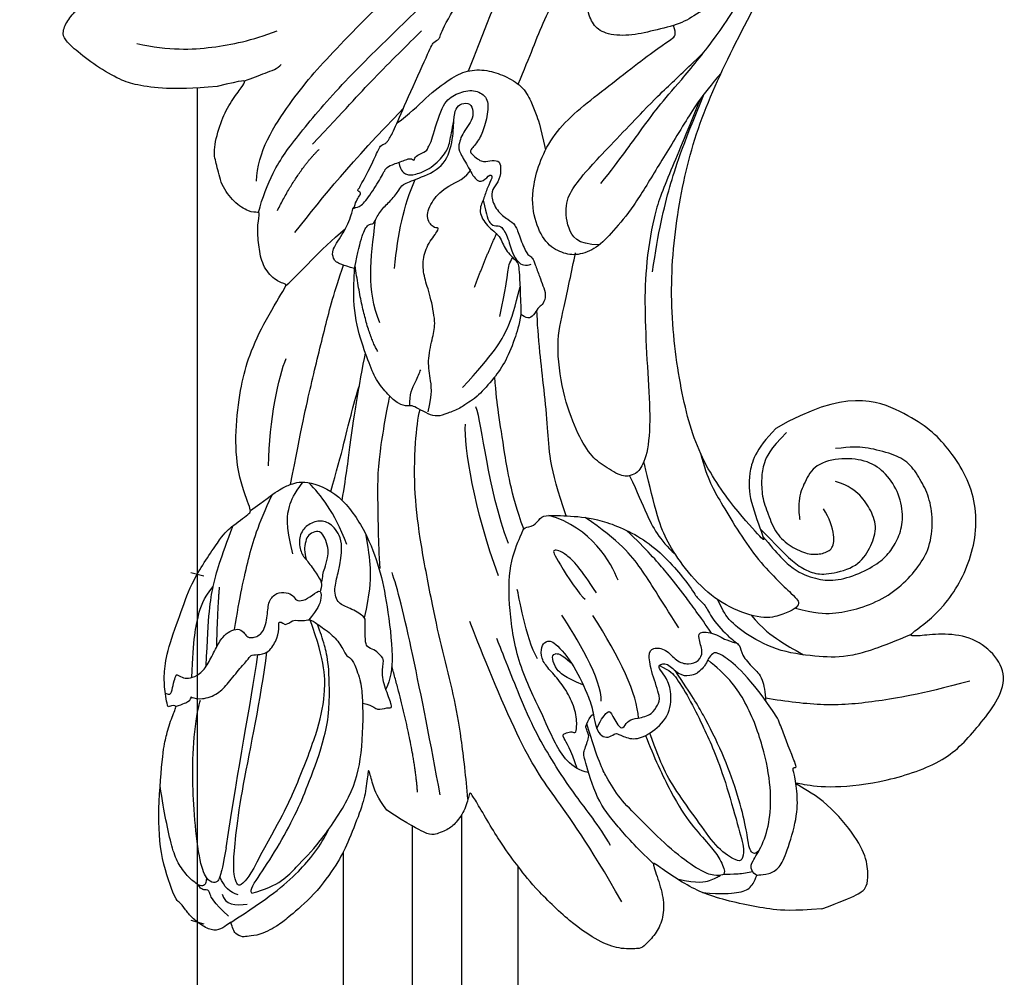
# Model space of a CAD drawing. Units: millimetres. Extents: x 38349 to 39609, y 431 to 1322.
# Drawn here: x 39418 to 39431, y 920 to 934 of the extents above; entities that cross this region are included whole.
import ezdxf
from ezdxf.xclip import XClip

# ---------------------------------------------------------------- set-up
doc = ezdxf.new("R2010")
doc.units = ezdxf.units.MM
doc.header["$XCLIPFRAME"] = 2
for name, color, linetype in [('H-05.木作(粗線)', 3, 'Continuous'), ('H-06.木作(細線)', 8, 'Continuous'), ('H-08.木作(細線)', 8, 'Continuous')]:
    doc.layers.add(name, color=color, linetype=linetype)

# ---------------------------------------------------------------- blocks, each defined once
blk = doc.blocks.new('SE-21109L')
at = {"layer": 'H-08.木作(細線)'}
for points, degree in [([(-117.813, 58.253), (-119.792, 57.682), (-121.001, 57.144), (-122.562, 56.221), (-124.211, 55.133), (-125.424, 54.097), (-126.403, 52.922), (-127.447, 51.406), (-127.634, 51.12), (-127.634, 52.592), (-127.777, 54.119), (-128.404, 55.306), (-129.218, 55.976), (-130.262, 56.459), (-130.497, 56.459), (-131.849, 55.999), (-132.883, 55.087), (-134.292, 53.229), (-135.886, 49.821), (-136.377, 48.142), (-136.94, 46.298), (-137.608, 42.328), (-137.696, 42.328), (-138.346, 43.347), (-139.313, 43.997), (-139.964, 44.243), (-141.124, 44.243), (-141.423, 43.979), (-142.337, 42.995), (-143.444, 41.502)], 3), ([(-117.813, 58.253), (-115.154, 58.253), (-114.432, 58.001), (-114.14, 57.417), (-113.693, 56.198), (-113.917, 54.206), (-115.07, 51.212), (-116.838, 49.267), (-116.169, 49.735), (-114.331, 50.731), (-110.67, 51.641), (-106.234, 51.783), (-103.503, 50.336), (-99.657, 47.972), (-101.477, 43.837), (-105.679, 42.91), (-105.679, 42.687), (-102.764, 41.947), (-99.575, 39.299), (-97.827, 35.458), (-98.651, 31.229), (-100.294, 28.455), (-103.885, 25.312), (-109.31, 26.264)], 3), ([(-130.52, 53.009), (-131.267, 48.421), (-132.477, 44.26), (-133.376, 40.479), (-133.585, 32.898), (-133.585, 31.367)], 3), ([(-129.892, 49.122), (-130.162, 47.569), (-131.064, 44.845), (-131.583, 42.453), (-131.988, 40.225), (-132.169, 38.086), (-132.259, 33.579), (-132.259, 33.106)], 3), ([(-143.444, 41.502), (-143.752, 40.406), (-143.752, 39.66), (-143.621, 38.475), (-143.687, 38.475), (-144.334, 39.824), (-145.136, 40.922), (-146.838, 42.787), (-147.805, 43.709), (-150.153, 45.291), (-152.401, 46.063), (-152.981, 46.309), (-154.684, 46.537), (-155.355, 46.277), (-155.741, 46.277), (-156.163, 45.803), (-156.163, 45.54), (-156.163, 44.978), (-156.145, 44.978), (-156.812, 45.189), (-157.445, 45.189), (-158.059, 44.592), (-158.569, 43.75), (-158.762, 43.153), (-158.99, 42.293), (-159.177, 42.449), (-159.177, 39.255), (-158.201, 36.075), (-156.341, 32.18), (-155.929, 31.581), (-155.117, 30.43), (-154.36, 29.772), (-154.667, 29.63), (-155.04, 29.63)], 3), ([(-116.112, 44.92), (-116.907, 41.529), (-118.295, 39.197), (-118.74, 39.197), (-119.147, 39.438), (-119.419, 39.734), (-119.716, 39.944), (-120.177, 40.106)], 3), ([(-156.037, 42.97), (-156.153, 43.708), (-155.427, 44.053), (-154.664, 44.221)], 3), ([(-155.031, 43.413), (-155.513, 43.058), (-155.742, 42.577), (-155.774, 41.803)], 3), ([(-154.677, 40.094), (-155.35, 41.244), (-155.738, 41.762), (-155.981, 42.069), (-156.305, 42.069), (-156.726, 41.713), (-156.726, 40.257), (-155.916, 37.069), (-155.155, 34.707), (-153.973, 31.793), (-152.985, 30.192), (-152.807, 29.981)], 3), ([(-139.642, 41.792), (-138.416, 34.798), (-137.43, 28.322), (-137.43, 26.351)], 3), ([(-125.06, 41.596), (-124.559, 40.094), (-124.813, 37.215), (-125.53, 33.917)], 3), ([(-141.039, 41.097), (-140.134, 38.025), (-139.685, 32.408)], 2), ([(-154.677, 40.094), (-151.839, 34.979), (-149.742, 31.588), (-148.017, 28.427)], 3), ([(-127.063, 39.625), (-126.443, 38.366), (-127.139, 34.753), (-127.539, 33.155)], 3), ([(-130.131, 35.388), (-130.427, 33.75), (-129.782, 30.752), (-129.782, 30.421)], 3), ([(-108.718, 26.76), (-110.2, 27.456), (-110.985, 28.241), (-111.396, 29.062), (-111.842, 30.293), (-111.842, 31.559), (-111.842, 33.04), (-111.164, 34.236), (-110.253, 35.145), (-109.396, 35.431), (-108.557, 35.431), (-108.074, 34.699), (-107.968, 33.308), (-108.164, 32.559)], 3), ([(-109.31, 26.264), (-111.16, 27.111), (-112.224, 28.654), (-112.704, 30.163), (-112.704, 33.232), (-112.721, 33.232), (-113.854, 30.557), (-115.009, 26.179), (-114.527, 21.268), (-113.034, 15.113), (-110.225, 9.368), (-106.841, 4.447), (-102.146, -0.026), (-96.654, -4.955), (-93.626, -7.147), (-87.306, -11.226)], 3), ([(-124.767, 32.537), (-125.187, 30.605), (-125.803, 29.15), (-126.588, 28.618), (-126.588, 29.206), (-125.915, 32.313), (-125.629, 32.672)], 3), ([(-123.074, 32.243), (-123.074, 30.967), (-123.542, 28.192), (-125.973, 26.432)], 3), ([(-155.04, 29.63), (-155.04, 29.349), (-154.83, 28.331), (-154.488, 27.344), (-153.735, 25.92), (-151.774, 23.692), (-150.618, 22.186), (-147.585, 19.977), (-146.796, 19.575), (-145.026, 19.137), (-145.026, 18.957), (-145.026, 16.243), (-144.166, 13.52), (-142.781, 10.859), (-141.657, 9.223), (-139.852, 7.315), (-137.329, 5.354), (-137.329, 5.301), (-138.012, 4.776), (-138.45, 3.497), (-138.222, 2.229), (-137.889, 1.003), (-137.363, 0.075), (-137.363, -0.013), (-138.011, -0.205), (-138.765, -1.238), (-139.185, -2.657), (-138.934, -4.113), (-138.934, -4.954), (-137.83, -6.564), (-136.814, -7.615), (-135.622, -8.367), (-135.114, -8.735), (-135.114, -8.875), (-137.065, -9.086)], 3), ([(-130.656, 29.111), (-130.656, 24.208), (-129.779, 20.006), (-129.166, 18.561)], 3), ([(-129.254, 27.272), (-129.254, 23.07), (-128.071, 19.043), (-128.071, 17.686)], 3), ([(-150.482, 26.944), (-149.425, 24.326), (-148.871, 23.175)], 2), ([(-139.672, 23.464), (-139.672, 20.983), (-140.17, 19.71), (-140.629, 18.585)], 3), ([(-142.824, 16.531), (-141.674, 13.602), (-140.03, 11.029), (-139.126, 10.044)], 3), ([(-131.265, 16.874), (-130.527, 15.806), (-130.323, 14.691), (-130.055, 13.482), (-129.128, 12.085), (-128.657, 11.41), (-128.328, 9.4), (-128.328, 8.169), (-128.052, 7.064), (-127.374, 6.11), (-126.217, 5.432), (-126.217, 5.231), (-126.519, 5.231), (-126.846, 4.302), (-125.941, 3.348), (-124.705, 2.764), (-123.197, 2.764), (-122.72, 2.287)], 3), ([(-132.572, 5.9), (-131.961, 4.909), (-131.232, 3.824), (-130.616, 3.322), (-130.324, 3.516), (-130.174, 3.376), (-129.443, 2.707), (-128.599, 2.413), (-127.744, 1.874), (-127.571, 1.63), (-126.432, 1.63), (-124.402, 1.569), (-123.215, 0.127), (-122.607, -1.398), (-122.251, -1.998), (-121.772, -2.181), (-121.151, -2.008), (-121.151, -1.367), (-121.487, -0.808), (-122.067, -0.442), (-122.536, -0.075), (-122.841, 0.311), (-123.106, 0.786), (-122.859, 1.778), (-122.725, 3.161), (-122.243, 3.425), (-121.554, 3.014), (-121.47, 3.322), (-122.131, 3.862), (-122.6, 4.554), (-123.279, 5.143), (-123.071, 6.365), (-122.384, 7.291), (-122.5, 8.301), (-121.918, 9.38), (-121.918, 9.632), (-122.525, 11.525), (-122.972, 12.838)], 3), ([(-133.067, 11.803), (-133.377, 9.859), (-132.464, 5.725)], 2), ([(-132.242, 10), (-132.314, 7.497), (-131.366, 5.787), (-130.065, 3.277)], 3), ([(-125.303, 9.976), (-123.961, 8.405), (-122.566, 7.008)], 2), ([(-129.999, 6.845), (-128.947, 4.655), (-127.92, 3.06), (-126.553, 1.625)], 3), ([(-137.399, 5.363), (-136.074, 4.852), (-134.513, 3.926), (-132.209, 3.118)], 3), ([(-135.547, 2.155), (-132.706, 0.411), (-130.344, -0.951), (-125.604, -3.238)], 3), ([(-136.144, 0.318), (-133.856, -1.796), (-131.999, -2.616)], 2), ([(-136.792, -2.067), (-136.062, -3.904), (-132.548, -6.551), (-129.035, -8.468), (-122.115, -11.655), (-118.196, -13.195), (-115.108, -14.66)], 3), ([(-132.304, -3.093), (-129.385, -4.551), (-126.979, -5.821), (-123.762, -7.252), (-122.6, -7.792)], 3), ([(-137.065, -9.086), (-138.758, -9.582), (-140.494, -10.141), (-142.286, -11.149), (-143.099, -11.76), (-144.358, -13.284), (-145.377, -14.926), (-145.749, -15.746), (-145.749, -16.312), (-145.039, -16.976), (-144.146, -17.501), (-141.959, -17.501), (-141.959, -17.641), (-143.445, -18.725), (-144.619, -20.776), (-146.072, -23.749)], 3), ([(-141.199, -13.769), (-139.253, -12.526), (-136.415, -11.608), (-133.766, -11.23), (-131.874, -11.23)], 3)]:
    blk.add_open_spline(points, degree=degree, dxfattribs=at)
for points, knots in [([(-125.101, 54.349), (-123.865, 54.928), (-122.715, 55.262), (-121.872, 55.262), (-121.2, 54.555), (-121.2, 54.509), (-120.388, 54.787), (-119.565, 54.636), (-118.753, 53.837), (-117.198, 51.784), (-116.618, 50.255), (-116.351, 48.83), (-116.351, 48.446), (-116.116, 48.54), (-116.025, 48.51), (-116.093, 47.402), (-116.089, 45.331), (-116.112, 44.92)], [0.131243, 0.131243, 0.131243, 0.131243, 1, 2, 3, 4, 5, 6, 7, 8, 9, 10, 11, 12, 13, 14, 14.217146, 14.217146, 14.217146, 14.217146]), ([(-123.31, 53.677), (-123.282, 53.684), (-123.128, 53.735), (-122.602, 53.947), (-121.687, 54.161), (-121.379, 54.206)], [2.748207, 2.748207, 2.748207, 2.748207, 3, 4, 4.705847, 4.705847, 4.705847, 4.705847]), ([(-121.204, 54.556), (-121.41, 54.271), (-121.403, 53.874), (-121.268, 53.616), (-120.114, 52.786), (-119.003, 51.303), (-118.194, 49.333), (-117.675, 46.493), (-117.675, 42.935), (-118.364, 40.911), (-119.209, 39.518)], [0.160488, 0.160488, 0.160488, 0.160488, 1, 2, 3, 4, 5, 6, 7, 7.920516, 7.920516, 7.920516, 7.920516]), ([(-125.019, 42.891), (-124.998, 44.425), (-124.744, 47.593), (-124.216, 49.742), (-123.511, 51.489), (-123.178, 52.472), (-123.125, 53.69), (-123.446, 53.715), (-124.125, 53.503), (-124.977, 52.616), (-126.224, 50.647), (-127.423, 48.01), (-128.208, 46.321), (-128.527, 44.704), (-128.674, 43.424), (-128.522, 40.727)], [0.093862, 0.093862, 0.093862, 0.093862, 1, 2, 3, 4, 5, 6, 7, 8, 9, 10, 11, 12, 12.935828, 12.935828, 12.935828, 12.935828]), ([(-126.406, 52.875), (-125.129, 53.678), (-124.311, 53.799), (-123.704, 53.698), (-123.537, 53.674), (-123.524, 53.672)], [0.007602, 0.007602, 0.007602, 0.007602, 1, 2, 2.09252, 2.09252, 2.09252, 2.09252]), ([(-122.446, 38.728), (-121.879, 39.306), (-121.647, 39.839), (-121.279, 41.775), (-121.085, 43.866), (-120.965, 45.393), (-120.965, 47.639), (-121.237, 51.028), (-121.381, 52.701), (-121.802, 53.224), (-122.116, 53.224), (-123.1, 51.948), (-123.623, 49.877), (-124.336, 47.385), (-124.679, 45.61), (-124.691, 44.142), (-124.692, 42.835)], [0.077736, 0.077736, 0.077736, 0.077736, 1, 2, 3, 4, 5, 6, 7, 8, 9, 10, 11, 12, 13, 13.8935, 13.8935, 13.8935, 13.8935]), ([(-120.484, 53.018), (-120.909, 53.188), (-121.026, 52.764), (-121.026, 52.45), (-120.715, 51.099), (-120.467, 48.679), (-120.467, 45.895), (-120.774, 42.962), (-121.078, 41.445), (-121.552, 39.429)], [0.104313, 0.104313, 0.104313, 0.104313, 1, 2, 3, 4, 5, 6, 6.901353, 6.901353, 6.901353, 6.901353]), ([(-127.577, 51.324), (-128.318, 49.808), (-129.047, 47.885), (-129.729, 45.89), (-129.476, 42.754), (-129.476, 42.544), (-128.661, 41.634), (-128.661, 41.476), (-128.661, 40.983), (-128.661, 40.815), (-127.816, 40.109), (-127.92, 40.49), (-128.051, 41.479), (-127.785, 41.997), (-127.351, 42.166), (-126.87, 41.995), (-126.701, 42.189), (-125.928, 42.937), (-124.744, 42.937), (-122.999, 42.271), (-122.278, 40.749), (-122.278, 39.687), (-122.529, 38.972), (-122.529, 38.664), (-121.892, 38.664), (-121.428, 39.803), (-120.871, 40.09), (-120.37, 40.123), (-120.177, 40.106)], [0.084874, 0.084874, 0.084874, 0.084874, 1, 2, 3, 4, 5, 6, 7, 8, 9, 10, 11, 12, 13, 14, 15, 16, 17, 18, 19, 20, 21, 22, 23, 24, 25, 25.621726, 25.621726, 25.621726, 25.621726]), ([(-102.861, 47.139), (-106.554, 46.788), (-109.318, 46.235), (-112.524, 45.44), (-115.156, 44.08), (-116.408, 43.354)], [0, 0, 0, 0, 1, 2, 2.878154, 2.878154, 2.878154, 2.878154]), ([(-156.16, 45.009), (-153.12, 44.309), (-150.947, 43.684), (-148.531, 42.224), (-147.633, 41.354)], [0.016261, 0.016261, 0.016261, 0.016261, 1, 1.762887, 1.762887, 1.762887, 1.762887]), ([(-156.157, 44.552), (-156.816, 43.235), (-156.816, 42.625), (-156.816, 42.282), (-157.278, 42.261), (-157.351, 41.801)], [0, 0, 0, 0, 1, 2, 2.813099, 2.813099, 2.813099, 2.813099]), ([(-154.093, 43.618), (-154.216, 43.363), (-153.196, 42.691), (-151.141, 41.147), (-149.133, 39.349), (-147.855, 37.942), (-146.006, 35.834), (-145.037, 34.253), (-144.746, 33.629)], [0, 0, 0, 0, 1, 2, 3, 4, 5, 5.502033, 5.502033, 5.502033, 5.502033]), ([(-154.093, 43.618), (-152.163, 43.822), (-150.525, 42.912), (-148.721, 42.154), (-145.268, 39.724), (-143.726, 37.451), (-142.487, 34.411), (-142.126, 33.051), (-142.063, 32.645)], [0, 0, 0, 0, 1, 2, 3, 4, 5, 5.402942, 5.402942, 5.402942, 5.402942]), ([(-129.565, 43.903), (-130.662, 43.285), (-131.106, 40.797), (-131.106, 39.249), (-131.571, 35.245), (-130.793, 31.49), (-129.726, 28.537), (-128.106, 26.919), (-127.88, 26.543), (-127.203, 26.807), (-126.563, 26.33), (-126.136, 26.33), (-124.379, 27.057), (-122.551, 27.983), (-119.864, 30.641), (-118.475, 34.58), (-118.475, 35.254), (-118.014, 35.922), (-118.014, 36.867), (-117.249, 38.756), (-116.726, 39.302), (-116.947, 39.965), (-116.485, 41.171), (-116.09, 41.828), (-116.277, 42.995), (-116.466, 43.528)], [0.065854, 0.065854, 0.065854, 0.065854, 1, 2, 3, 4, 5, 6, 7, 8, 9, 10, 11, 12, 13, 14, 15, 16, 17, 18, 19, 20, 21, 22, 22.801393, 22.801393, 22.801393, 22.801393]), ([(-130.207, 43.377), (-130.12, 41.992), (-130.469, 40.831), (-130.149, 40.831), (-129.713, 40.831), (-129.481, 41.053), (-129.347, 40.959), (-128.935, 39.961), (-128.935, 38.564), (-129.226, 37.323), (-129.678, 36.261), (-129.912, 35.456), (-129.602, 34.645), (-129.201, 34.436), (-128.627, 34.554), (-127.908, 36.725), (-127.745, 38.754), (-127.782, 39.905), (-127.888, 40.343)], [0.087384, 0.087384, 0.087384, 0.087384, 1, 2, 3, 4, 5, 6, 7, 8, 9, 10, 11, 12, 13, 14, 15, 15.576144, 15.576144, 15.576144, 15.576144]), ([(-152.608, 41.354), (-153.844, 42.522), (-154.592, 42.831), (-154.836, 42.831), (-154.836, 42.441), (-154.836, 41.672), (-152.621, 37.155), (-148.911, 31.42), (-147.373, 28.468)], [0, 0, 0, 0, 1, 2, 3, 4, 5, 5.979524, 5.979524, 5.979524, 5.979524]), ([(-137.961, 42.743), (-137.571, 41.315), (-136.861, 38.467), (-136.374, 35.733), (-136.054, 32.581), (-135.65, 29.621), (-134.892, 25.104), (-134.134, 21.857), (-132.968, 18.774), (-132.051, 16.98), (-131.734, 16.541)], [0.008761, 0.008761, 0.008761, 0.008761, 1, 2, 3, 4, 5, 6, 7, 7.769581, 7.769581, 7.769581, 7.769581]), ([(-105.515, 42.746), (-107.887, 42.846), (-110.246, 42.719), (-111.801, 42.042), (-114.399, 40.769), (-116.116, 38.821), (-116.806, 37.69), (-117.048, 36.851), (-117.123, 35.885)], [0.15772, 0.15772, 0.15772, 0.15772, 1, 2, 3, 4, 5, 5.537778, 5.537778, 5.537778, 5.537778]), ([(-156.652, 41.545), (-156.807, 41.835), (-156.918, 41.984), (-157.171, 41.984), (-157.444, 41.733), (-157.849, 40.995), (-158.162, 39.913), (-158.162, 38.782), (-157.919, 37.008), (-157.648, 35.545), (-157.444, 34.535)], [0.322662, 0.322662, 0.322662, 0.322662, 1, 2, 3, 4, 5, 6, 7, 7.888104, 7.888104, 7.888104, 7.888104]), ([(-152.608, 41.354), (-150.211, 39.323), (-148.778, 37.943), (-145.937, 34.715), (-144.717, 32.821), (-143.836, 30.548), (-143.827, 27.444)], [0, 0, 0, 0, 1, 2, 3, 3.988926, 3.988926, 3.988926, 3.988926]), ([(-127.991, 41.272), (-127.42, 40.702), (-126.819, 40.433), (-126.701, 40.433), (-126.538, 41.872), (-126.207, 41.872), (-125.739, 41.45), (-125.17, 41.596), (-124.041, 41.725), (-123.502, 41.174), (-123.134, 40.91), (-123.134, 39.032), (-122.922, 37.714), (-122.467, 37.351), (-121.603, 37.805), (-121.285, 38.851), (-120.557, 39.396), (-119.799, 39.396), (-119.298, 38.911), (-119.298, 37.821), (-119.034, 37.411), (-117.895, 38.123), (-117.639, 38.644), (-116.927, 39.138)], [0.110472, 0.110472, 0.110472, 0.110472, 1, 2, 3, 4, 5, 6, 7, 8, 9, 10, 11, 12, 13, 14, 15, 16, 17, 18, 19, 20, 20.720216, 20.720216, 20.720216, 20.720216]), ([(-115.349, 37.667), (-114.945, 38.842), (-114.145, 39.98), (-113.484, 40.823), (-112.929, 41.472)], [0.217634, 0.217634, 0.217634, 0.217634, 1, 1.68952, 1.68952, 1.68952, 1.68952]), ([(-112.322, 38.274), (-111.228, 39.089), (-109.977, 39.58), (-108.466, 39.823), (-106.491, 39.823), (-104.727, 39.294), (-103.228, 38.448), (-102.117, 37.479), (-101.27, 35.664), (-101.055, 34.132), (-101.249, 32.792), (-101.583, 31.485), (-102.537, 30.567), (-104.075, 29.525), (-104.853, 29.242), (-105.949, 28.977)], [0.0472, 0.0472, 0.0472, 0.0472, 1, 2, 3, 4, 5, 6, 7, 8, 9, 10, 11, 12, 13, 13, 13, 13]), ([(-127.841, 38.13), (-128.871, 37.16), (-129.199, 36.504), (-129.199, 35.683), (-128.972, 35.371), (-128.499, 35.6), (-128.065, 36.442)], [0, 0, 0, 0, 1, 2, 3, 3.855228, 3.855228, 3.855228, 3.855228]), ([(-118.323, 37.886), (-118.671, 36.491), (-119.227, 34.576), (-119.613, 33.338), (-120.481, 30.974), (-121.333, 29.252)], [0.067552, 0.067552, 0.067552, 0.067552, 1, 2, 2.747293, 2.747293, 2.747293, 2.747293]), ([(-114.74, 26.044), (-114.922, 27.951), (-114.601, 29.658), (-113.781, 34.249), (-111.959, 37.728), (-111.959, 38.043), (-112.34, 38.359), (-113.234, 38.359), (-114.459, 38.359), (-116.396, 36.937), (-117.823, 34.98), (-118.718, 32.445), (-119.049, 30.46), (-119.049, 29.017), (-118.65, 25.821), (-118.597, 25.26)], [0.196681, 0.196681, 0.196681, 0.196681, 1, 2, 3, 4, 5, 6, 7, 8, 9, 10, 11, 12, 12.848143, 12.848143, 12.848143, 12.848143]), ([(-112.708, 32.886), (-112.213, 34.368), (-111.53, 35.91), (-110.308, 36.915), (-109.193, 37.495), (-107.42, 37.628), (-105.736, 37.35), (-104.833, 36.904), (-103.906, 36.123), (-103.203, 35.086), (-102.892, 33.406), (-103.254, 31.754), (-104.111, 30.523), (-105.718, 29.684), (-107.682, 29.452), (-108.736, 30.398), (-109.593, 31.325), (-109.932, 32.556), (-109.932, 32.681)], [0.066968, 0.066968, 0.066968, 0.066968, 1, 2, 3, 4, 5, 6, 7, 8, 9, 10, 11, 12, 13, 14, 15, 16, 16, 16, 16]), ([(-120.297, 36.751), (-120.866, 34.248), (-121.156, 32.33), (-122.04, 29.746), (-123.681, 27.429)], [0, 0, 0, 0, 1, 1.893075, 1.893075, 1.893075, 1.893075]), ([(-112.705, 32.328), (-112.242, 33.362), (-111.661, 34.725), (-111.109, 35.691), (-110.338, 36.533), (-109.371, 36.926), (-107.311, 37.123), (-106.083, 36.21), (-105.151, 35.136), (-105.107, 33.812), (-105.43, 32.541), (-105.931, 31.735), (-106.72, 31.091)], [0.10843, 0.10843, 0.10843, 0.10843, 1, 2, 3, 4, 5, 6, 7, 8, 9, 10, 10, 10, 10]), ([(-142.423, 34.052), (-141.762, 34.526), (-141.739, 34.893), (-140.89, 34.893), (-140.616, 35.167), (-140.616, 34.17), (-140.616, 32.807), (-140.08, 31.833), (-140.021, 31.665), (-140.362, 30.898), (-140.642, 30.728)], [0.079767, 0.079767, 0.079767, 0.079767, 1, 2, 3, 4, 5, 6, 7, 8, 8, 8, 8]), ([(-145.057, 18.983), (-143.94, 18.678), (-142.558, 18.262), (-142.043, 18.262), (-140.806, 18.262), (-138.862, 20.002), (-138.105, 23.13), (-138.105, 25.832), (-138.492, 28.203), (-139.304, 31.783), (-140.077, 33.21), (-140.613, 33.698)], [0.083852, 0.083852, 0.083852, 0.083852, 1, 2, 3, 4, 5, 6, 7, 8, 8.853472, 8.853472, 8.853472, 8.853472]), ([(-144.746, 33.629), (-143.69, 31.093), (-143.483, 29.354), (-143.462, 28.52), (-143.46, 27.884)], [0, 0, 0, 0, 1, 1.798371, 1.798371, 1.798371, 1.798371]), ([(-145.541, 27.147), (-145.119, 27.147), (-144.94, 26.97), (-144.325, 27.376), (-143.826, 27.339), (-143.511, 27.823), (-142.786, 28.824), (-142.399, 29.876), (-142.399, 30.749), (-141.987, 30.858), (-142.04, 32.189), (-142.063, 32.645)], [0, 0, 0, 0, 1, 2, 3, 4, 5, 6, 7, 8, 8.540078, 8.540078, 8.540078, 8.540078]), ([(-119.836, 25.805), (-119.723, 27.115), (-119.699, 28.623), (-119.456, 30.681), (-118.776, 31.919)], [0.181082, 0.181082, 0.181082, 0.181082, 1, 1.90396, 1.90396, 1.90396, 1.90396]), ([(-140.642, 30.728), (-140.763, 30.556), (-140.873, 30.405), (-140.609, 29.613), (-140.314, 28.867), (-140.196, 28.544), (-141.002, 27.592), (-141.655, 27.115), (-141.655, 26.162), (-141.125, 25.393), (-140.901, 25.076)], [1.007462, 1.007462, 1.007462, 1.007462, 2, 3, 4, 5, 6, 7, 8, 8.77935, 8.77935, 8.77935, 8.77935]), ([(-154.554, 29.806), (-153.97, 29.805), (-153.479, 29.795), (-153.278, 29.528), (-153.387, 29.528), (-152.734, 30.014), (-151.473, 30.014), (-150.637, 29.553), (-149.432, 28.846), (-148.66, 28.445), (-148.435, 28.236), (-147.921, 28.509), (-147.149, 28.509), (-146.345, 27.833), (-145.911, 27.046), (-145.911, 26.661), (-145.541, 27.147)], [0.119681, 0.119681, 0.119681, 0.119681, 1, 2, 3, 4, 5, 6, 7, 8, 9, 10, 11, 12, 13, 14, 14, 14, 14]), ([(-154.892, 28.692), (-154.632, 28.941), (-154.463, 28.788), (-154.121, 28.215), (-153.766, 27.772), (-153.697, 27.772), (-153.352, 28.176), (-152.978, 28.333), (-152.219, 28.333), (-151.431, 27.831), (-150.614, 27.044), (-149.835, 26.394), (-149.264, 26.246), (-148.673, 26.246), (-148.358, 26.63), (-148.358, 26.995), (-147.993, 27.241), (-147.146, 27.241), (-146.435, 26.122), (-146.073, 25.194), (-145.312, 24.862), (-144.684, 25.089), (-144.308, 25.477), (-144.308, 25.846), (-143.853, 26.068), (-143.102, 25.932), (-142.316, 25.642), (-142.694, 26.539), (-143.087, 26.859), (-143.535, 27.19), (-143.911, 27.401)], [0.130111, 0.130111, 0.130111, 0.130111, 1, 2, 3, 4, 5, 6, 7, 8, 9, 10, 11, 12, 13, 14, 15, 16, 17, 18, 19, 20, 21, 22, 23, 24, 25, 26, 27, 27.769934, 27.769934, 27.769934, 27.769934]), ([(-140.286, 28.604), (-139.315, 27.136), (-138.74, 25.802), (-138.447, 24.593), (-138.201, 23.317)], [0.100734, 0.100734, 0.100734, 0.100734, 1, 1.820307, 1.820307, 1.820307, 1.820307]), ([(-152.821, 28.317), (-151.776, 25.825), (-150.912, 24.462), (-150.233, 23.543), (-149.26, 22.972)], [0.071061, 0.071061, 0.071061, 0.071061, 1, 1.807918, 1.807918, 1.807918, 1.807918]), ([(-151.609, 27.923), (-150.214, 24.571), (-149.389, 23.056), (-148.129, 21.334), (-146.533, 19.537)], [0.058678, 0.058678, 0.058678, 0.058678, 1, 1.898996, 1.898996, 1.898996, 1.898996]), ([(-127.92, 26.692), (-127.868, 23.957), (-127.234, 20.995), (-126.824, 18.802), (-126.456, 17.319), (-126.147, 16.219)], [0.089512, 0.089512, 0.089512, 0.089512, 1, 2, 2.800462, 2.800462, 2.800462, 2.800462]), ([(-124.874, 26.864), (-124.805, 23.236), (-123.908, 21), (-122.75, 15.896), (-122.123, 13.81), (-121.851, 12.941)], [0.083895, 0.083895, 0.083895, 0.083895, 1, 2, 2.695977, 2.695977, 2.695977, 2.695977]), ([(-148.923, 26.261), (-147.8, 24.279), (-146.338, 21.968), (-144.942, 20.118), (-143.277, 18.486)], [0.038764, 0.038764, 0.038764, 0.038764, 1, 1.933658, 1.933658, 1.933658, 1.933658]), ([(-140.901, 25.076), (-140.024, 23.709), (-139.811, 22.617), (-140.304, 21.534), (-141.039, 21.186), (-142.006, 21.302), (-142.682, 21.958), (-142.847, 23.011), (-142.576, 23.552), (-142.315, 24.663), (-142.177, 25.193), (-142.257, 25.537), (-142.503, 25.853)], [0, 0, 0, 0, 1, 2, 3, 4, 5, 6, 7, 8, 9, 9.518758, 9.518758, 9.518758, 9.518758]), ([(-138.105, 25.814), (-137.522, 23.932), (-136.569, 21.293), (-135.754, 18.927), (-133.83, 15.71), (-133.357, 14.954)], [0.086007, 0.086007, 0.086007, 0.086007, 1, 2, 2.824388, 2.824388, 2.824388, 2.824388]), ([(-106.317, 3.287), (-107.711, 4.827), (-110.464, 7.746), (-112.089, 9.572), (-113.917, 12.933), (-114.963, 15.641), (-116.117, 19.26), (-117.056, 22.504), (-118.212, 25.008), (-119.204, 25.812), (-119.607, 25.812), (-120.278, 25.812), (-121.243, 24.579), (-121.887, 23.614), (-122.213, 21.676), (-122.213, 18.915), (-121.382, 15.396), (-120.171, 13.67), (-118.677, 11.254), (-117.988, 10.179)], [0.161276, 0.161276, 0.161276, 0.161276, 1, 2, 3, 4, 5, 6, 7, 8, 9, 10, 11, 12, 13, 14, 15, 16, 17, 17, 17, 17]), ([(-142.226, 25.348), (-142.061, 25.137), (-141.923, 24.765), (-141.691, 24.533), (-141.183, 23.813), (-140.972, 23.415), (-140.901, 22.679), (-140.972, 22.093), (-141.266, 21.876), (-141.823, 21.876), (-142.147, 22.123), (-142.471, 22.631), (-142.56, 22.964), (-142.642, 23.457)], [0.185532, 0.185532, 0.185532, 0.185532, 1, 2, 3, 4, 5, 6, 7, 8, 9, 10, 10.737998, 10.737998, 10.737998, 10.737998]), ([(-143.364, 22.767), (-143.134, 20.719), (-142.505, 19.616), (-141.863, 18.968), (-141.016, 18.401)], [0, 0, 0, 0, 1, 1.828063, 1.828063, 1.828063, 1.828063]), ([(-138.913, 20.52), (-137.988, 18.906), (-136.962, 16.91), (-136.024, 15.219), (-134.381, 12.356), (-133.893, 11.613)], [0.025326, 0.025326, 0.025326, 0.025326, 1, 2, 2.818556, 2.818556, 2.818556, 2.818556]), ([(-139.432, 19.667), (-137.741, 17.41), (-136.334, 15.219), (-135.37, 13.935), (-135.065, 13.554)], [0.0248, 0.0248, 0.0248, 0.0248, 1, 1.59998, 1.59998, 1.59998, 1.59998]), ([(-141.845, 18.262), (-139.801, 14.873), (-138.104, 12.258), (-135.894, 9.002), (-134.427, 6.886), (-133.199, 5.43)], [0.014553, 0.014553, 0.014553, 0.014553, 1, 2, 2.945221, 2.945221, 2.945221, 2.945221]), ([(-122.972, 12.838), (-123.328, 13.453), (-124.148, 14.504), (-125.186, 15.608), (-126.351, 16.374), (-127.939, 17.181), (-128.364, 17.181), (-129.1, 17.429), (-130.077, 17.429), (-130.813, 17.429), (-131.294, 17.039), (-131.85, 16.408), (-132.166, 16.063), (-132.391, 16.063), (-133.007, 15.687), (-133.428, 14.846), (-133.895, 13.551), (-133.895, 12.274), (-133.895, 9.974), (-133.433, 7.823), (-132.709, 6.25), (-132.572, 5.9)], [0.310619, 0.310619, 0.310619, 0.310619, 1, 2, 3, 4, 5, 6, 7, 8, 9, 10, 11, 12, 13, 14, 15, 16, 17, 18, 18.421929, 18.421929, 18.421929, 18.421929]), ([(-132.302, 16.057), (-132.071, 15.313), (-131.505, 14.791), (-130.876, 14.152), (-130.735, 13.991)], [0.071088, 0.071088, 0.071088, 0.071088, 1, 1.553928, 1.553928, 1.553928, 1.553928]), ([(-128.475, 16.14), (-125.655, 14.689), (-124.18, 13.569), (-123.165, 12.229), (-122.374, 11.041)], [0, 0, 0, 0, 1, 1.868851, 1.868851, 1.868851, 1.868851]), ([(-132.572, 5.9), (-133.286, 5.398), (-133.674, 4.981), (-133.674, 4.803), (-133.674, 4.168), (-132.353, 3.344), (-131.239, 2.109), (-131.239, 1.856), (-130.86, 2.144), (-130.057, 1.72), (-128.752, 0.75), (-128.115, 0.128), (-127.812, 0.128), (-126.614, 0.128), (-126.356, 0.128), (-126.129, 0.401), (-126.129, 0.31), (-125.892, 0.084), (-125.084, 0.084), (-124.97, -0.139), (-124.62, -0.364), (-123.009, -2.634), (-122.041, -2.904), (-120.858, -2.904), (-120.005, -2.223), (-120.005, -1.341), (-120.828, -0.077), (-121.498, 0.623), (-122.366, 1.095), (-122.366, 1.197), (-121.869, 2.174), (-121.304, 2.174), (-120.7, 2.381), (-120.7, 2.855), (-121.128, 3.695), (-121.724, 4.015), (-122.091, 4.443), (-122.091, 5.588), (-121.495, 6.474), (-121.189, 6.884), (-121.189, 7.63), (-121.189, 9.035), (-120.99, 9.284), (-120.865, 9.475), (-120.865, 9.883), (-120.865, 10.88), (-120.865, 11.493), (-120.865, 12.184), (-121.297, 12.736), (-121.62, 12.736), (-122.043, 13.114), (-122.524, 13.311), (-122.741, 13.173), (-122.972, 12.838)], [0.025253, 0.025253, 0.025253, 0.025253, 1, 2, 3, 4, 5, 6, 7, 8, 9, 10, 11, 12, 13, 14, 15, 16, 17, 18, 19, 20, 21, 22, 23, 24, 25, 26, 27, 28, 29, 30, 31, 32, 33, 34, 35, 36, 37, 38, 39, 40, 41, 42, 43, 44, 45, 46, 47, 48, 49, 50, 50.929674, 50.929674, 50.929674, 50.929674]), ([(-113.491, 13.243), (-112.153, 10.759), (-110.381, 8.141), (-108.701, 6.027), (-105.919, 3.027)], [0, 0, 0, 0, 1, 1.929396, 1.929396, 1.929396, 1.929396]), ([(-124.365, 12.456), (-123.298, 10.757), (-122.844, 9.83), (-122.468, 9.202), (-122.135, 8.984)], [0, 0, 0, 0, 1, 1.727652, 1.727652, 1.727652, 1.727652]), ([(-104.324, 2.086), (-106.151, 3.087), (-108.334, 4.795), (-110.717, 6.655), (-113.2, 8.645), (-115.082, 9.708), (-116.528, 10.417), (-117.938, 10.417), (-118.868, 9.904), (-119.741, 8.836), (-119.87, 7.041), (-119.37, 4.974), (-116.799, 1.781), (-112.288, 0.361), (-107.065, -1.285), (-106.356, -1.285), (-106.268, -1.753), (-106.254, -2.116)], [0.270531, 0.270531, 0.270531, 0.270531, 1, 2, 3, 4, 5, 6, 7, 8, 9, 10, 11, 12, 13, 14, 14.592884, 14.592884, 14.592884, 14.592884]), ([(-116.257, 10.222), (-117.722, 9.685), (-117.955, 8.242), (-117.442, 6.625), (-116.388, 5.772), (-115.045, 5.002), (-109.62, 2.364), (-108.178, 1.718), (-106.976, 1.22), (-105.882, 0.747), (-104.94, 0.336)], [0.135935, 0.135935, 0.135935, 0.135935, 1, 2, 3, 4, 5, 6, 7, 7.736525, 7.736525, 7.736525, 7.736525]), ([(-122.666, 4.571), (-122.831, 5.721), (-122.817, 6.285), (-122.472, 6.579), (-122.14, 6.579), (-121.94, 7.446), (-122.086, 8.749), (-121.893, 9.395), (-121.679, 9.744), (-121.283, 9.838), (-121.111, 9.838)], [0.119364, 0.119364, 0.119364, 0.119364, 1, 2, 3, 4, 5, 6, 7, 8, 8, 8, 8]), ([(-114.696, 6.331), (-112.771, 5.121), (-110.785, 3.818), (-109.233, 2.764), (-107.216, 1.678), (-104.154, -0.087), (-101.966, -1.654), (-99.16, -3.842)], [0, 0, 0, 0, 1, 2, 3, 4, 4.845373, 4.845373, 4.845373, 4.845373]), ([(-126.36, -2.451), (-125.383, -2.703), (-123.755, -3.483), (-121.852, -4.042), (-120.61, -4.197), (-119.292, -3.728), (-118.31, -2.915), (-117.407, -1.869), (-117.212, -0.597), (-117.212, 0.266), (-117.212, 1.037), (-117.454, 2.838)], [0.105344, 0.105344, 0.105344, 0.105344, 1, 2, 3, 4, 5, 6, 7, 8, 8.932265, 8.932265, 8.932265, 8.932265]), ([(-131.166, 2.046), (-130.98, 1.673), (-130.437, 1.284), (-130.327, 1.174), (-130.584, 0.928), (-130.297, 0.829), (-130.2, 0.681), (-129.717, 0.304), (-128.503, -0.853), (-127.932, -1.464), (-127.653, -1.353), (-127.432, -1.503), (-127.358, -1.503), (-126.665, -2.112), (-125.172, -3.707), (-122.601, -6.28), (-122.056, -6.869), (-121.645, -6.723), (-121.364, -7.329), (-118.826, -9.313), (-117.557, -10.537), (-116.003, -11.631), (-112.477, -14.261), (-110.245, -15.836), (-107.9, -17.414), (-106.127, -18.398), (-104.42, -19.294), (-102.123, -20.65), (-100.292, -21.431), (-98.807, -21.965), (-97.886, -22.431)], [0, 0, 0, 0, 1, 2, 3, 4, 5, 6, 7, 8, 9, 10, 11, 12, 13, 14, 15, 16, 17, 18, 19, 20, 21, 22, 23, 24, 25, 26, 27, 27.820651, 27.820651, 27.820651, 27.820651]), ([(-127.195, 0.128), (-127.285, 0.797), (-126.958, 1.139), (-126.531, 1.32), (-125.214, 1.32), (-123.91, 0.635), (-123.492, 0.179), (-122.997, -0.687), (-122.662, -1.215)], [0.11013, 0.11013, 0.11013, 0.11013, 1, 2, 3, 4, 5, 5.82692, 5.82692, 5.82692, 5.82692]), ([(-137.416, -0.001), (-136.799, -0.869), (-135.34, -2.522), (-133.112, -3.986), (-128.775, -6.422), (-123.93, -8.51), (-119.194, -10.68), (-115.779, -12.392), (-114.381, -12.841)], [0.222842, 0.222842, 0.222842, 0.222842, 1, 2, 3, 4, 5, 5.85809, 5.85809, 5.85809, 5.85809]), ([(-117.646, -2.055), (-116.175, -3.59), (-114.587, -5.55), (-110.921, -8.677), (-108.746, -10.411), (-107.164, -11.751), (-105.982, -12.586)], [0.01512, 0.01512, 0.01512, 0.01512, 1, 2, 3, 3.936309, 3.936309, 3.936309, 3.936309]), ([(-95.999, -5.333), (-97.679, -4.599), (-99.052, -3.875), (-100.446, -3.239), (-102.137, -2.75), (-104.467, -2.3), (-105.726, -2.018), (-107.68, -2.262), (-109.378, -2.467), (-110.937, -3.199), (-111.445, -4.101), (-111.445, -5.152), (-111.013, -7.011), (-109.791, -8.175), (-108.39, -8.936), (-106.885, -9.583), (-105.555, -9.971), (-105.003, -10.276), (-104.685, -10.594), (-104.897, -10.946), (-105.432, -11.676), (-105.925, -12.194), (-106.166, -13.363), (-105.851, -14.072), (-105.215, -15.187), (-104.424, -16.015), (-103.659, -16.544), (-102.74, -16.885), (-102.246, -17.038), (-101.575, -17.038), (-100.797, -17.168), (-100.526, -17.168), (-100.373, -17.333), (-100.244, -18.227), (-99.974, -18.824), (-99.145, -19.483), (-98.354, -19.784), (-97.281, -19.784), (-95.962, -19.923), (-94.908, -19.995), (-93.331, -19.967), (-92.211, -19.967), (-91.28, -19.967), (-90.278, -19.967), (-89.382, -19.967), (-89.016, -19.967), (-89.016, -20.144), (-90.413, -20.341), (-91.299, -20.341), (-92.636, -20.341), (-93.671, -20.341), (-94.742, -20.341), (-94.532, -20.473), (-94.532, -20.494), (-95.056, -20.494), (-95.598, -20.494), (-96.031, -20.494), (-96.425, -20.701), (-96.921, -20.701), (-97.504, -21.071), (-97.898, -21.477), (-98.054, -22.074), (-97.803, -22.671), (-97.326, -22.949), (-97.326, -23.116), (-97.851, -23.116), (-99.022, -23.116), (-99.739, -23.319), (-100.635, -23.964), (-101.246, -24.551), (-101.765, -25.003), (-102.085, -25.497), (-102.38, -26.014)], [0.253628, 0.253628, 0.253628, 0.253628, 1, 2, 3, 4, 5, 6, 7, 8, 9, 10, 11, 12, 13, 14, 15, 16, 17, 18, 19, 20, 21, 22, 23, 24, 25, 26, 27, 28, 29, 30, 31, 32, 33, 34, 35, 36, 37, 38, 39, 40, 41, 42, 43, 44, 45, 46, 47, 48, 49, 50, 51, 52, 53, 54, 55, 56, 57, 58, 59, 60, 61, 62, 63, 64, 65, 66, 67, 68, 69, 69.775575, 69.775575, 69.775575, 69.775575]), ([(-120.523, -4.083), (-116.907, -8.167), (-114.542, -10.528), (-109.059, -15.078), (-106.083, -17.049), (-103.712, -18.617), (-100.782, -20.305), (-97.933, -21.676)], [0.004025, 0.004025, 0.004025, 0.004025, 1, 2, 3, 4, 4.916491, 4.916491, 4.916491, 4.916491]), ([(-135.207, -8.8), (-134.588, -8.8), (-133.548, -8.8), (-132.748, -8.8), (-132.419, -8.97)], [0.093069, 0.093069, 0.093069, 0.093069, 1, 2, 2, 2, 2])]:
    blk.add_open_spline(points, degree=3, knots=knots, dxfattribs=at)
blk = doc.blocks.new('立揚展板用1129-157-14')
for p, q in [((9906.419, 4433.302), (9907.319, 4433.061)), ((9906.419, 4409.432), (9907.319, 4409.191))]:
    blk.add_line(p, q)
at = {"layer": 'H-05.木作(粗線)', "color": 6}
blk.add_lwpolyline([(9906.869, 4466.545), (9906.869, 3938.048), (9906.869, 3487.323)], dxfattribs=at)
at = {"layer": 'H-08.木作(細線)'}
for p, q in [((9924.994, 4416.659), (9924.994, 3414.781)), ((9921.613, 4415.909), (9921.613, 3414.026)), ((9916.869, 4414.091), (9916.869, 3416.754)), ((9928.869, 4413.12), (9928.869, 3414.451))]:
    blk.add_line(p, q, dxfattribs=at)
at = {"xscale": -1, "rotation": 200.379060744747}
blk.add_blockref('SE-21109L', (10039.88, 4505.847), dxfattribs=at)

msp = doc.modelspace()

# ---------------------------------------------------------------- block references
at = {"layer": 'H-06.木作(細線)', "color": 250, "true_color": 0x1b232c}
ref = msp.add_blockref('立揚展板用1129-157-14', (37431.679, 36.144), dxfattribs=dict(at, xscale=0.200704, yscale=0.200704, zscale=0.200704))
XClip(ref).set_block_clipping_path([(9818.8688405347, 2873.0482612545), (10580.7023106647, 5113.0482612545)])

doc.saveas('drawing.dxf')
